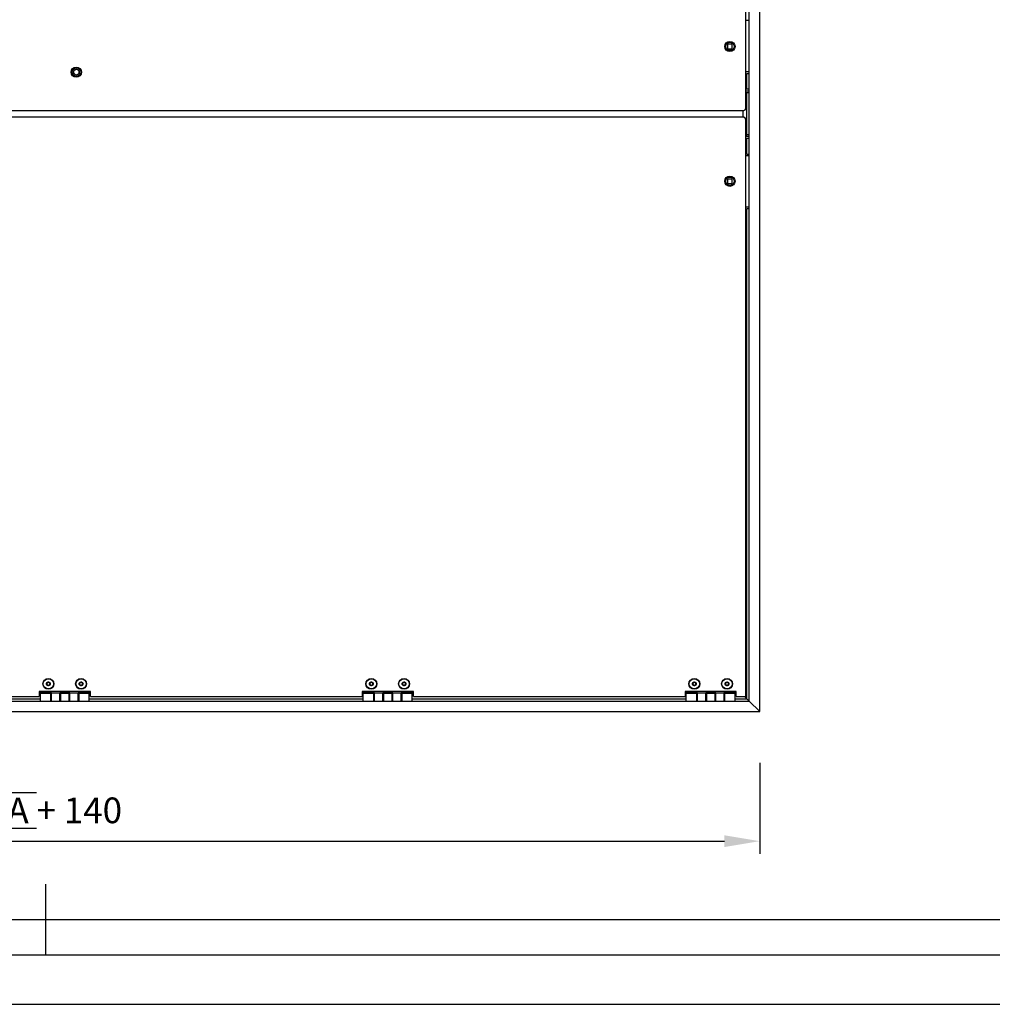
# Model space of a CAD drawing. Units: millimetres. Extents: x -3386 to 5865, y -3372 to 3162.
# Drawn here: x 1205 to 2721, y -3372 to -1838 of the extents above; entities that cross this region are included whole.
import ezdxf
from ezdxf.enums import TextEntityAlignment as Align

# ---------------------------------------------------------------- set-up
doc = ezdxf.new("R2010")
doc.units = ezdxf.units.MM
doc.header["$PDSIZE"] = -1
doc.layers.add('Maatvoering', color=1, linetype='Continuous')
doc.styles.add('Storax', font='Arial.ttf')
doc.dimstyles.new('Storax', dxfattribs={"dimscale": 0, "dimtxt": 2, "dimasz": 2.75, "dimexe": 1, "dimexo": 4, "dimgap": 1, "dimtad": 1, "dimdec": 0, "dimdsep": 46, "dimtxsty": 'Storax', "dimcen": 1, "dimadec": 0, "dimazin": 0, "dimtfac": 0.7, "dimtdec": 0, "dimtofl": 0, "dimtmove": 0, "dimatfit": 3, "dimfxl": 1, "dimtolj": 1, "dimarcsym": 0})

# ---------------------------------------------------------------- blocks, each defined once
blk = doc.blocks.new('Gorter A1 gr')
at = {"color": 7, "linetype": 'Continuous'}
blk.add_line((-420, 17), (-420, 7), dxfattribs=at)
blk.add_lwpolyline([(-834, 7), (-7, 7), (-7, 587), (-834, 587)], close=True, dxfattribs=at)
blk.add_lwpolyline([(-12, 107), (-12, 582), (-829, 582), (-829, 12), (-157, 12)])
at = {"layer": 'Defpoints'}
blk.add_lwpolyline([(-841, 0), (0, 0), (0, 594), (-841, 594)], close=True, dxfattribs=at)
at = {"style": 'Storax'}
blk.add_attdef('SCALE', (-127.03, 74.02), '', height=7, dxfattribs=at)
for tag, p in [('DESIGNATION', (-127.03, 52)), ('NMB', (-127.03, 22))]:
    blk.add_attdef(tag, text='', height=5, dxfattribs=at).set_placement(p, align=Align.MIDDLE_LEFT)
blk = doc.blocks.new('*D82')
at = {"layer": 'Defpoints', "color": 0, "transparency": 16777216}
for p in [(191.9, -2915.9), (2358.9, -2915.9), (2358.9, -3117.7)]:
    blk.add_point(p, dxfattribs=at)
at = {"layer": 'Maatvoering', "color": 0, "lineweight": -2, "transparency": 16777216}
for p, q in [((191.9, -2995.9), (191.9, -3137.7)), ((2358.9, -2995.9), (2358.9, -3137.7)), ((246.9, -3117.7), (2303.9, -3117.7))]:
    blk.add_line(p, q, dxfattribs=at)
at = {"layer": 'Maatvoering', "color": 0, "transparency": 16777216}
for points in [[(246.9, -3108.6), (246.9, -3126.9), (191.9, -3117.7)], [(2303.9, -3108.6), (2303.9, -3126.9), (2358.9, -3117.7)]]:
    blk.add_solid(points, dxfattribs=at)
at = {"layer": 'Maatvoering', "color": 0, "transparency": 16777216, "insert": (1275.4, -3069.7), "char_height": 40, "attachment_point": 5, "style": 'Storax'}
blk.add_mtext('\\A1;{\\L\\OA} + 140', dxfattribs=at)

msp = doc.modelspace()

# ---------------------------------------------------------------- linework, layer by layer
at = {"color": 7, "linetype": 'Continuous', "lineweight": 25}
for p, q in [((2358.9, -2915.9), (2358.9, -1052.9)), ((2342.4, -2899.4), (2342.4, -1069.4)), ((2337.4, -1974.4), (2337.4, -1076.4)), ((2342.4, -1838.9), (2337.4, -1838.9)), ((2315.9, -1875.9), (2308.9, -1875.9)), ((2308.9, -1875.9), (2308.9, -1882.9)), ((2308.9, -1882.9), (2315.9, -1882.9)), ((2315.9, -1882.9), (2315.9, -1875.9)), ((2342.4, -1918.9), (2337.4, -1918.9)), ((2338.9, -1946), (2338.9, -1921.4)), ((2338.9, -1921.4), (2342.4, -1921.4)), ((2342.4, -1946), (2337.4, -1946)), ((2342.4, -1949), (2337.4, -1949)), ((2338.9, -1953.4), (2337.4, -1953.4)), ((2338.9, -2017.1), (2338.9, -1951.7)), ((218.4, -1979.4), (2332.4, -1979.4)), ((2332.4, -1989.4), (218.4, -1989.4)), ((2332.4, -1979.4), (2332.4, -1989.4)), ((2337.4, -2892.4), (2337.4, -1994.4)), ((2338.9, -2015.4), (2337.4, -2015.4)), ((2342.4, -2019.8), (2337.4, -2019.8)), ((2342.4, -2022.8), (2337.4, -2022.8)), ((2338.9, -2047.4), (2338.9, -2022.8)), ((2342.4, -2049.9), (2337.4, -2049.9)), ((2338.9, -2047.4), (2342.4, -2047.4)), ((2315.9, -2085.9), (2308.9, -2085.9)), ((2308.9, -2085.9), (2308.9, -2092.9)), ((2315.9, -2092.9), (2315.9, -2085.9)), ((2308.9, -2092.9), (2315.9, -2092.9)), ((2342.4, -2129.9), (2337.4, -2129.9)), ((2342.4, -2132.4), (2338.9, -2132.4)), ((2338.9, -2895.9), (2338.9, -2132.4)), ((1315.4, -2884.4), (1235.4, -2884.4)), ((1235.4, -2884.4), (1235.4, -2892.4)), ((1237.4, -2884.4), (1237.4, -2886.1)), ((1313.4, -2884.4), (1313.4, -2886.1)), ((1315.4, -2892.4), (1315.4, -2884.4)), ((1738.9, -2884.4), (1738.9, -2892.4)), ((1818.9, -2884.4), (1738.9, -2884.4)), ((1740.9, -2884.4), (1740.9, -2886.1)), ((1816.9, -2884.4), (1816.9, -2886.1)), ((1818.9, -2892.4), (1818.9, -2884.4)), ((2322.4, -2884.4), (2242.4, -2884.4)), ((2242.4, -2884.4), (2242.4, -2892.4)), ((2244.4, -2884.4), (2244.4, -2886.1)), ((2320.4, -2884.4), (2320.4, -2886.1)), ((2322.4, -2892.4), (2322.4, -2884.4)), ((208.4, -2899.4), (2342.4, -2899.4)), ((809.9, -2895.9), (1237.4, -2895.9)), ((811.9, -2892.4), (1235.4, -2892.4)), ((1237.4, -2886.1), (1253.7, -2886.1)), ((1237.4, -2886.1), (1237.4, -2886.9)), ((1237.4, -2886.9), (1253.7, -2886.9)), ((1237.4, -2899.4), (1237.4, -2886.9)), ((1268.7, -2884.6), (1253.7, -2884.6)), ((1253.7, -2884.6), (1253.7, -2886.1)), ((1253.7, -2886.1), (1253.7, -2886.8)), ((1253.7, -2886.8), (1255.4, -2886.8)), ((1253.7, -2899.4), (1253.7, -2886.9)), ((1253.7, -2889.3), (1254.4, -2889.3)), ((1253.7, -2889.4), (1254.4, -2889.5)), ((1254.4, -2890.1), (1253.7, -2890.1)), ((1253.7, -2896.1), (1254.4, -2896.1)), ((1254.4, -2896.4), (1253.7, -2896.4)), ((1253.9, -2886.8), (1253.9, -2884.6)), ((1267.9, -2886.9), (1254.4, -2886.9)), ((1254.4, -2886.9), (1254.4, -2899.4)), ((1267.9, -2899.4), (1267.9, -2886.9)), ((1268.7, -2890.1), (1267.9, -2890.1)), ((1267.9, -2896.1), (1268.7, -2896.1)), ((1268.7, -2896.4), (1267.9, -2896.4)), ((1268.7, -2886.1), (1268.7, -2884.6)), ((1268.7, -2886.1), (1282.2, -2886.1)), ((1268.7, -2886.9), (1268.7, -2886.1)), ((1268.7, -2886.9), (1282.2, -2886.9)), ((1268.7, -2886.9), (1268.7, -2899.4)), ((1297.2, -2884.6), (1282.2, -2884.6)), ((1282.2, -2884.6), (1282.2, -2886.1)), ((1282.2, -2886.1), (1282.2, -2886.9)), ((1282.2, -2899.4), (1282.2, -2886.9)), ((1282.9, -2890.1), (1282.2, -2890.1)), ((1282.2, -2896.1), (1282.9, -2896.1)), ((1282.9, -2896.4), (1282.2, -2896.4)), ((1296.4, -2886.9), (1282.9, -2886.9)), ((1282.9, -2886.9), (1282.9, -2899.4)), ((1295.5, -2886.8), (1297.2, -2886.8)), ((1296.4, -2899.4), (1296.4, -2886.9)), ((1296.4, -2889.3), (1297.2, -2889.3)), ((1296.4, -2889.7), (1297.2, -2889.5)), ((1297.2, -2890.1), (1296.4, -2890.1)), ((1296.4, -2896.1), (1297.2, -2896.1)), ((1297.2, -2896.4), (1296.4, -2896.4)), ((1296.9, -2884.6), (1296.9, -2886.8)), ((1297.2, -2886.1), (1297.2, -2884.6)), ((1297.2, -2886.1), (1313.4, -2886.1)), ((1297.2, -2886.9), (1297.2, -2886.1)), ((1297.2, -2886.9), (1313.4, -2886.9)), ((1297.2, -2886.9), (1297.2, -2899.4)), ((1313.4, -2886.1), (1313.4, -2886.9)), ((1313.4, -2899.4), (1313.4, -2886.9)), ((1313.4, -2895.9), (1740.9, -2895.9)), ((1315.4, -2892.4), (1738.9, -2892.4)), ((1740.9, -2886.1), (1757.2, -2886.1)), ((1740.9, -2886.1), (1740.9, -2886.9)), ((1740.9, -2899.4), (1740.9, -2886.9)), ((1740.9, -2886.9), (1757.2, -2886.9)), ((1772.2, -2884.6), (1757.2, -2884.6)), ((1757.2, -2884.6), (1757.2, -2886.1)), ((1757.2, -2886.1), (1757.2, -2886.9)), ((1757.2, -2886.8), (1758.9, -2886.8)), ((1757.2, -2899.4), (1757.2, -2886.9)), ((1757.2, -2889.3), (1757.9, -2889.3)), ((1757.2, -2889.4), (1757.9, -2889.5)), ((1757.9, -2890.1), (1757.2, -2890.1)), ((1757.2, -2896.1), (1757.9, -2896.1)), ((1757.9, -2896.4), (1757.2, -2896.4)), ((1757.4, -2886.8), (1757.4, -2884.6)), ((1771.4, -2886.9), (1757.9, -2886.9)), ((1757.9, -2886.9), (1757.9, -2899.4)), ((1771.4, -2899.4), (1771.4, -2886.9)), ((1772.2, -2890.1), (1771.4, -2890.1)), ((1771.4, -2896.1), (1772.2, -2896.1)), ((1772.2, -2896.4), (1771.4, -2896.4)), ((1772.2, -2886.1), (1772.2, -2884.6)), ((1772.2, -2886.1), (1785.7, -2886.1)), ((1772.2, -2886.9), (1772.2, -2886.1)), ((1772.2, -2886.9), (1772.2, -2899.4)), ((1772.2, -2886.9), (1785.7, -2886.9)), ((1800.7, -2884.6), (1785.7, -2884.6)), ((1785.7, -2884.6), (1785.7, -2886.1)), ((1785.7, -2886.1), (1785.7, -2886.9)), ((1785.7, -2899.4), (1785.7, -2886.9)), ((1786.4, -2890.1), (1785.7, -2890.1)), ((1785.7, -2896.1), (1786.4, -2896.1)), ((1786.4, -2896.4), (1785.7, -2896.4)), ((1799.9, -2886.9), (1786.4, -2886.9)), ((1786.4, -2886.9), (1786.4, -2899.4)), ((1799, -2886.8), (1800.7, -2886.8)), ((1799.9, -2899.4), (1799.9, -2886.9)), ((1799.9, -2889.3), (1800.7, -2889.3)), ((1799.9, -2889.7), (1800.7, -2889.5)), ((1800.7, -2890.1), (1799.9, -2890.1)), ((1799.9, -2896.1), (1800.7, -2896.1)), ((1800.7, -2896.4), (1799.9, -2896.4)), ((1800.4, -2884.6), (1800.4, -2886.8)), ((1800.7, -2886.1), (1800.7, -2884.6)), ((1800.7, -2886.1), (1816.9, -2886.1)), ((1800.7, -2886.8), (1800.7, -2886.1)), ((1800.7, -2886.9), (1800.7, -2899.4)), ((1800.7, -2886.9), (1816.9, -2886.9)), ((1816.9, -2886.1), (1816.9, -2886.9)), ((1816.9, -2899.4), (1816.9, -2886.9)), ((1816.9, -2895.9), (2244.4, -2895.9)), ((1818.9, -2892.4), (2242.4, -2892.4)), ((2244.4, -2886.1), (2260.7, -2886.1)), ((2244.4, -2886.1), (2244.4, -2886.9)), ((2244.4, -2886.9), (2260.7, -2886.9)), ((2244.4, -2899.4), (2244.4, -2886.9)), ((2275.7, -2884.6), (2260.7, -2884.6)), ((2260.7, -2884.6), (2260.7, -2886.1)), ((2260.7, -2886.1), (2260.7, -2886.8)), ((2260.7, -2886.8), (2262.4, -2886.8)), ((2260.7, -2899.4), (2260.7, -2886.9)), ((2260.7, -2889.3), (2261.4, -2889.3)), ((2260.7, -2889.4), (2261.4, -2889.5)), ((2261.4, -2890.1), (2260.7, -2890.1)), ((2260.7, -2896.1), (2261.4, -2896.1)), ((2261.4, -2896.4), (2260.7, -2896.4)), ((2260.9, -2886.8), (2260.9, -2884.6)), ((2274.9, -2886.9), (2261.4, -2886.9)), ((2261.4, -2886.9), (2261.4, -2899.4)), ((2274.9, -2899.4), (2274.9, -2886.9)), ((2275.7, -2890.1), (2274.9, -2890.1)), ((2274.9, -2896.1), (2275.7, -2896.1)), ((2275.7, -2896.4), (2274.9, -2896.4)), ((2275.7, -2886.1), (2275.7, -2884.6)), ((2275.7, -2886.1), (2289.2, -2886.1)), ((2275.7, -2886.9), (2275.7, -2886.1)), ((2275.7, -2886.9), (2275.7, -2899.4)), ((2275.7, -2886.9), (2289.2, -2886.9)), ((2304.2, -2884.6), (2289.2, -2884.6)), ((2289.2, -2884.6), (2289.2, -2886.1)), ((2289.2, -2886.1), (2289.2, -2886.9)), ((2289.2, -2899.4), (2289.2, -2886.9)), ((2289.9, -2890.1), (2289.2, -2890.1)), ((2289.2, -2896.1), (2289.9, -2896.1)), ((2289.9, -2896.4), (2289.2, -2896.4)), ((2303.4, -2886.9), (2289.9, -2886.9)), ((2289.9, -2886.9), (2289.9, -2899.4)), ((2302.5, -2886.8), (2304.2, -2886.8)), ((2303.4, -2899.4), (2303.4, -2886.9)), ((2303.4, -2889.3), (2304.2, -2889.3)), ((2303.4, -2889.7), (2304.2, -2889.5)), ((2304.2, -2890.1), (2303.4, -2890.1)), ((2303.4, -2896.1), (2304.2, -2896.1)), ((2304.2, -2896.4), (2303.4, -2896.4)), ((2303.9, -2884.6), (2303.9, -2886.8)), ((2304.2, -2886.1), (2304.2, -2884.6)), ((2304.2, -2886.1), (2320.4, -2886.1)), ((2304.2, -2886.9), (2304.2, -2886.1)), ((2304.2, -2886.9), (2320.4, -2886.9)), ((2304.2, -2886.9), (2304.2, -2899.4)), ((2320.4, -2886.1), (2320.4, -2886.9)), ((2320.4, -2899.4), (2320.4, -2886.9)), ((2320.4, -2895.9), (2338.9, -2895.9)), ((2322.4, -2892.4), (2337.4, -2892.4)), ((2338.9, -2895.9), (2335.4, -2892.4)), ((2342.4, -2899.4), (2338.9, -2895.9)), ((2358.9, -2915.9), (2342.4, -2899.4)), ((191.9, -2915.9), (2358.9, -2915.9))]:
    msp.add_line(p, q, dxfattribs=at)
at = {"color": 8, "linetype": 'Continuous', "lineweight": 25}
for p, q in [((1253.7, -2887.9), (1254.4, -2887.9)), ((1296.4, -2887.9), (1297.2, -2887.9)), ((1757.2, -2887.9), (1757.9, -2887.9)), ((1799.9, -2887.9), (1800.7, -2887.9)), ((2260.7, -2887.9), (2261.4, -2887.9)), ((2303.4, -2887.9), (2304.2, -2887.9))]:
    msp.add_line(p, q, dxfattribs=at)
at = {"color": 7, "linetype": 'Continuous', "lineweight": 25, "flags": 128}
for points in [[(2342.4, -1951.5), (2341.2, -1951.5), (2340.1, -1951.5), (2339.2, -1951.6), (2338.6, -1951.7), (2338.4, -1951.8), (2338.6, -1951.9), (2338.9, -1952)], [(2342.4, -2017.3), (2341.2, -2017.3), (2340.1, -2017.3), (2339.2, -2017.2), (2338.6, -2017.1), (2338.4, -2017), (2338.6, -2016.9), (2338.9, -2016.8)]]:
    msp.add_lwpolyline(points, dxfattribs=at)
at = {"color": 7, "linetype": 'Continuous', "lineweight": 25}
for centre, radius in [((2312.4, -1879.4), 8), ((2312.4, -1879.4), 6.5), ((1293.4, -1919.4), 8), ((1293.4, -1919.4), 6.93), ((1293.4, -1919.4), 4.75), ((2312.4, -2089.4), 8), ((2312.4, -2089.4), 6.5), ((1249.9, -2872.6), 8.5), ((1249.9, -2872.6), 8), ((1300.9, -2872.6), 8.5), ((1300.9, -2872.6), 8), ((1753.4, -2872.6), 8.5), ((1753.4, -2872.6), 8), ((1804.4, -2872.6), 8.5), ((1804.4, -2872.6), 8), ((2256.9, -2872.6), 8.5), ((2256.9, -2872.6), 8), ((2307.9, -2872.6), 8.5), ((2307.9, -2872.6), 8), ((1249.9, -2872.6), 3.03), ((1249.9, -2872.6), 2.47), ((1300.9, -2872.6), 3.03), ((1300.9, -2872.6), 2.48), ((1753.4, -2872.6), 3.03), ((1753.4, -2872.6), 2.47), ((1804.4, -2872.6), 3.03), ((1804.4, -2872.6), 2.48), ((2256.9, -2872.6), 3.03), ((2256.9, -2872.6), 2.47), ((2307.9, -2872.6), 3.03), ((2307.9, -2872.6), 2.47)]:
    msp.add_circle(centre, radius, dxfattribs=at)
for centre, radius, start, end in [((2332.4, -1974.4), 5, 270, 0), ((2332.4, -1994.4), 5, 0, 90), ((1255.4, -2887.9), 1.06, 64.9424, 90), ((1295.5, -2887.9), 1.06, 90, 115.0576), ((1758.9, -2887.9), 1.06, 64.9424, 90), ((1799, -2887.9), 1.06, 90, 115.0576), ((2262.4, -2887.9), 1.06, 64.9424, 90), ((2302.5, -2887.9), 1.06, 90, 115.0576)]:
    msp.add_arc(centre, radius, start, end, dxfattribs=at)
for points, knots in [([(1289.4, -1917.1), (1290.2, -1916.7), (1291.5, -1915.9), (1292.8, -1915.1), (1293.4, -1914.8)], [0, 0, 0, 0, 0.534709, 1, 1, 1, 1]), ([(1289.4, -1921.7), (1289.4, -1921), (1289.4, -1919.5), (1289.4, -1917.9), (1289.4, -1917.1)], [0, 0, 0, 0, 0.444077, 1, 1, 1, 1]), ([(1293.4, -1914.8), (1294.2, -1915.2), (1295.5, -1916), (1296.8, -1916.7), (1297.4, -1917.1)], [0, 0, 0, 0, 0.534709, 1, 1, 1, 1]), ([(1297.4, -1917.1), (1297.4, -1917.8), (1297.4, -1919.3), (1297.4, -1920.8), (1297.4, -1921.7)], [0, 0, 0, 0, 0.444077, 1, 1, 1, 1]), ([(1293.4, -1924), (1292.7, -1923.6), (1291.4, -1922.8), (1290.1, -1922.1), (1289.4, -1921.7)], [0, 0, 0, 0, 0.534709, 1, 1, 1, 1]), ([(1297.4, -1921.7), (1296.7, -1922.1), (1295.4, -1922.9), (1294.1, -1923.7), (1293.4, -1924)], [0, 0, 0, 0, 0.534709, 1, 1, 1, 1]), ([(1249.8, -2869.8), (1249.4, -2870), (1248.9, -2870.4), (1248, -2870.9), (1247.6, -2871.2), (1247.4, -2871.3)], [0, 0, 0, 0, 0.439126, 0.751374, 1, 1, 1, 1]), ([(1247.4, -2871.3), (1247.4, -2871.8), (1247.4, -2872.5), (1247.5, -2873.5), (1247.5, -2874), (1247.5, -2874.2)], [0, 0, 0, 0, 0.439127, 0.751376, 1, 1, 1, 1]), ([(1247.5, -2874.2), (1247.9, -2874.4), (1248.5, -2874.7), (1249.4, -2875.2), (1249.9, -2875.4), (1250.1, -2875.5)], [0, 0, 0, 0, 0.439126, 0.751374, 1, 1, 1, 1]), ([(1252.4, -2871.1), (1252, -2870.9), (1251.4, -2870.6), (1250.4, -2870.1), (1250, -2869.9), (1249.8, -2869.8)], [0, 0, 0, 0, 0.4391256, 0.7513742, 1, 1, 1, 1]), ([(1250.1, -2875.5), (1250.4, -2875.3), (1251, -2874.9), (1251.9, -2874.4), (1252.3, -2874.1), (1252.5, -2874)], [0, 0, 0, 0, 0.4391257, 0.7513742, 1, 1, 1, 1]), ([(1252.5, -2874), (1252.5, -2873.5), (1252.5, -2872.8), (1252.4, -2871.8), (1252.4, -2871.3), (1252.4, -2871.1)], [0, 0, 0, 0, 0.4391275, 0.7513756, 1, 1, 1, 1]), ([(1298.6, -2870.9), (1298.6, -2871.3), (1298.5, -2872), (1298.4, -2873.1), (1298.3, -2873.6), (1298.3, -2873.8)], [0, 0, 0, 0, 0.439127, 0.751376, 1, 1, 1, 1]), ([(1298.3, -2873.8), (1298.6, -2874), (1299.2, -2874.5), (1300, -2875.1), (1300.4, -2875.4), (1300.6, -2875.5)], [0, 0, 0, 0, 0.439126, 0.751374, 1, 1, 1, 1]), ([(1301.3, -2869.8), (1300.9, -2869.9), (1300.2, -2870.2), (1299.3, -2870.6), (1298.8, -2870.8), (1298.6, -2870.9)], [0, 0, 0, 0, 0.439126, 0.751374, 1, 1, 1, 1]), ([(1300.6, -2875.5), (1301, -2875.4), (1301.6, -2875.1), (1302.6, -2874.7), (1303.1, -2874.5), (1303.3, -2874.4)], [0, 0, 0, 0, 0.439126, 0.751374, 1, 1, 1, 1]), ([(1303.6, -2871.5), (1303.3, -2871.3), (1302.7, -2870.8), (1301.9, -2870.2), (1301.5, -2869.9), (1301.3, -2869.8)], [0, 0, 0, 0, 0.439126, 0.751374, 1, 1, 1, 1]), ([(1303.3, -2874.4), (1303.3, -2874), (1303.4, -2873.3), (1303.5, -2872.2), (1303.6, -2871.7), (1303.6, -2871.5)], [0, 0, 0, 0, 0.439127, 0.751376, 1, 1, 1, 1]), ([(1753.3, -2869.8), (1752.9, -2870), (1752.4, -2870.4), (1751.5, -2870.9), (1751.1, -2871.2), (1750.9, -2871.3)], [0, 0, 0, 0, 0.439126, 0.751374, 1, 1, 1, 1]), ([(1750.9, -2871.3), (1750.9, -2871.8), (1750.9, -2872.5), (1751, -2873.5), (1751, -2874), (1751, -2874.2)], [0, 0, 0, 0, 0.439127, 0.751376, 1, 1, 1, 1]), ([(1751, -2874.2), (1751.4, -2874.4), (1752, -2874.7), (1752.9, -2875.2), (1753.4, -2875.4), (1753.6, -2875.5)], [0, 0, 0, 0, 0.439126, 0.751374, 1, 1, 1, 1]), ([(1755.9, -2871.1), (1755.5, -2870.9), (1754.9, -2870.6), (1753.9, -2870.1), (1753.5, -2869.9), (1753.3, -2869.8)], [0, 0, 0, 0, 0.439126, 0.751374, 1, 1, 1, 1]), ([(1753.6, -2875.5), (1753.9, -2875.3), (1754.5, -2874.9), (1755.4, -2874.4), (1755.8, -2874.1), (1756, -2874)], [0, 0, 0, 0, 0.439126, 0.751374, 1, 1, 1, 1]), ([(1756, -2874), (1756, -2873.5), (1756, -2872.8), (1755.9, -2871.8), (1755.9, -2871.3), (1755.9, -2871.1)], [0, 0, 0, 0, 0.439127, 0.751376, 1, 1, 1, 1]), ([(1802.1, -2870.9), (1802.1, -2871.3), (1802, -2872), (1801.9, -2873.1), (1801.8, -2873.6), (1801.8, -2873.8)], [0, 0, 0, 0, 0.439127, 0.751376, 1, 1, 1, 1]), ([(1801.8, -2873.8), (1802.1, -2874), (1802.7, -2874.5), (1803.5, -2875.1), (1803.9, -2875.4), (1804.1, -2875.5)], [0, 0, 0, 0, 0.439126, 0.751374, 1, 1, 1, 1]), ([(1804.8, -2869.8), (1804.4, -2869.9), (1803.7, -2870.2), (1802.8, -2870.6), (1802.3, -2870.8), (1802.1, -2870.9)], [0, 0, 0, 0, 0.439126, 0.751374, 1, 1, 1, 1]), ([(1804.1, -2875.5), (1804.5, -2875.4), (1805.1, -2875.1), (1806.1, -2874.7), (1806.6, -2874.5), (1806.8, -2874.4)], [0, 0, 0, 0, 0.439126, 0.751374, 1, 1, 1, 1]), ([(1807.1, -2871.5), (1806.8, -2871.3), (1806.2, -2870.8), (1805.4, -2870.2), (1805, -2869.9), (1804.8, -2869.8)], [0, 0, 0, 0, 0.439126, 0.751374, 1, 1, 1, 1]), ([(1806.8, -2874.4), (1806.8, -2874), (1806.9, -2873.3), (1807, -2872.2), (1807.1, -2871.7), (1807.1, -2871.5)], [0, 0, 0, 0, 0.439127, 0.751376, 1, 1, 1, 1]), ([(2256.8, -2869.8), (2256.4, -2870), (2255.9, -2870.4), (2255, -2870.9), (2254.6, -2871.2), (2254.4, -2871.3)], [0, 0, 0, 0, 0.4391257, 0.7513742, 1, 1, 1, 1]), ([(2254.4, -2871.3), (2254.4, -2871.8), (2254.4, -2872.5), (2254.5, -2873.5), (2254.5, -2874), (2254.5, -2874.2)], [0, 0, 0, 0, 0.439127, 0.751376, 1, 1, 1, 1]), ([(2254.5, -2874.2), (2254.9, -2874.4), (2255.5, -2874.7), (2256.4, -2875.2), (2256.9, -2875.4), (2257.1, -2875.5)], [0, 0, 0, 0, 0.439126, 0.751374, 1, 1, 1, 1]), ([(2259.4, -2871.1), (2259, -2870.9), (2258.4, -2870.6), (2257.4, -2870.1), (2257, -2869.9), (2256.8, -2869.8)], [0, 0, 0, 0, 0.439126, 0.751374, 1, 1, 1, 1]), ([(2257.1, -2875.5), (2257.4, -2875.3), (2258, -2874.9), (2258.9, -2874.4), (2259.3, -2874.1), (2259.5, -2874)], [0, 0, 0, 0, 0.439126, 0.751374, 1, 1, 1, 1]), ([(2259.5, -2874), (2259.5, -2873.5), (2259.5, -2872.8), (2259.4, -2871.8), (2259.4, -2871.3), (2259.4, -2871.1)], [0, 0, 0, 0, 0.439127, 0.751376, 1, 1, 1, 1]), ([(2305.6, -2870.9), (2305.6, -2871.3), (2305.5, -2872), (2305.4, -2873.1), (2305.3, -2873.6), (2305.3, -2873.8)], [0, 0, 0, 0, 0.4391275, 0.7513756, 1, 1, 1, 1]), ([(2305.3, -2873.8), (2305.6, -2874), (2306.2, -2874.5), (2307, -2875.1), (2307.4, -2875.4), (2307.6, -2875.5)], [0, 0, 0, 0, 0.4391256, 0.7513742, 1, 1, 1, 1]), ([(2308.3, -2869.8), (2307.9, -2869.9), (2307.2, -2870.2), (2306.3, -2870.6), (2305.8, -2870.8), (2305.6, -2870.9)], [0, 0, 0, 0, 0.439126, 0.751374, 1, 1, 1, 1]), ([(2307.6, -2875.5), (2308, -2875.4), (2308.6, -2875.1), (2309.6, -2874.7), (2310.1, -2874.5), (2310.3, -2874.4)], [0, 0, 0, 0, 0.439126, 0.751374, 1, 1, 1, 1]), ([(2310.6, -2871.5), (2310.3, -2871.3), (2309.7, -2870.8), (2308.9, -2870.2), (2308.5, -2869.9), (2308.3, -2869.8)], [0, 0, 0, 0, 0.439126, 0.751374, 1, 1, 1, 1]), ([(2310.3, -2874.4), (2310.3, -2874), (2310.4, -2873.3), (2310.5, -2872.2), (2310.6, -2871.7), (2310.6, -2871.5)], [0, 0, 0, 0, 0.439127, 0.751376, 1, 1, 1, 1])]:
    msp.add_open_spline(points, degree=3, knots=knots, dxfattribs=at)

# ---------------------------------------------------------------- block references
at = {"xscale": 11, "yscale": 11}
msp.add_blockref('Gorter A1 gr', (5865.4, -3371.9), dxfattribs=at)

# ---------------------------------------------------------------- dimensions: what is measured, and where the dimension line sits
at = {"layer": 'Maatvoering'}
dim = msp.add_linear_dim(base=(2358.9, -3117.7), p1=(191.9, -2915.9), p2=(2358.9, -2915.9), text='{\\L\\OA} + 140', dimstyle='Storax', override={"dimscale": 20}, dxfattribs=at)
dim.commit()
dim.dimension.update_dxf_attribs({"geometry": '*D82', "text_midpoint": (1275.4, -3069.7)})

doc.saveas('drawing.dxf')
